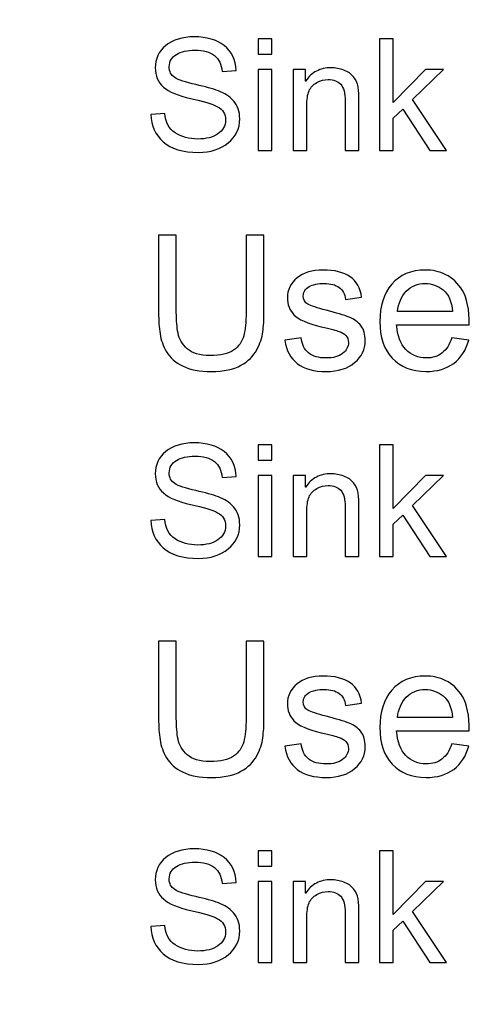
# Model space of a CAD drawing. Units: centimetres. Extents: x 501 to 3543, y -1478 to 1604.
# Drawn here: x 1919 to 1949, y -288 to -223 of the extents above; entities that cross this region are included whole.
import ezdxf

# ---------------------------------------------------------------- set-up
doc = ezdxf.new("R2010")
doc.units = ezdxf.units.CM
doc.header["$MEASUREMENT"] = 0
doc.layers.add('Layer 1', color=7, linetype='Continuous')
doc.dimstyles.get("Standard").update_dxf_attribs({"dimtxt": 10, "dimasz": 0.18, "dimexe": 0.18, "dimexo": 0.0625, "dimgap": 0.09, "dimtad": 0, "dimzin": 0, "dimdsep": 46, "dimtxsty": 'Standard', "dimcen": 0.09, "dimadec": 0, "dimazin": 0, "dimtfac": 1, "dimtofl": 0, "dimtmove": 0, "dimatfit": 3, "dimfxl": 1, "dimtolj": 1, "dimtzin": 0, "dimarcsym": 0})

# ---------------------------------------------------------------- blocks, each defined once
blk = doc.blocks.new('*D10')
at = {"color": 0, "lineweight": 0}
for p, q in [((1535.932, -187.645), (1535.932, -449.613)), ((2297.232, -187.645), (2297.232, -449.613)), ((1536.112, -444.267), (1857.158, -444.267)), ((2297.052, -444.267), (1976.005, -444.267))]:
    blk.add_line(p, q, dxfattribs=at)
at = {"color": 0}
for points in [[(1536.112, -444.237), (1536.112, -444.297), (1535.932, -444.267)], [(2297.052, -444.237), (2297.052, -444.297), (2297.232, -444.267)]]:
    blk.add_solid(points, dxfattribs=at)
at = {"layer": 'Defpoints', "color": 0}
for p in [(1535.932, -185.789), (2297.232, -185.789), (2297.232, -444.267)]:
    blk.add_point(p, dxfattribs=at)
at = {"color": 0, "lineweight": 0, "insert": (1916.582, -444.267), "char_height": 8, "attachment_point": 5}
blk.add_mtext('\\A1;761.30mm(29.9724")', dxfattribs=at)
blk = doc.blocks.new('*D11')
at = {"color": 0, "lineweight": 0}
for p, q in [((1529.582, -187.645), (1529.582, -473.121)), ((2303.582, -187.645), (2303.582, -473.121)), ((1529.762, -467.775), (1856.176, -467.775)), ((2303.402, -467.775), (1975.023, -467.775))]:
    blk.add_line(p, q, dxfattribs=at)
at = {"color": 0}
for points in [[(1529.762, -467.745), (1529.762, -467.805), (1529.582, -467.775)], [(2303.402, -467.745), (2303.402, -467.805), (2303.582, -467.775)]]:
    blk.add_solid(points, dxfattribs=at)
at = {"layer": 'Defpoints', "color": 0}
for p in [(1529.582, -185.789), (2303.582, -185.789), (2303.582, -467.775)]:
    blk.add_point(p, dxfattribs=at)
at = {"color": 0, "lineweight": 0, "insert": (1915.599, -467.775), "char_height": 8, "attachment_point": 5}
blk.add_mtext('\\A1;774.00mm(30.4724")', dxfattribs=at)
blk = doc.blocks.new('*D12')
at = {"color": 0, "lineweight": 0}
for p, q in [((1523.232, -187.645), (1523.232, -497.117)), ((2309.932, -187.645), (2309.932, -497.117)), ((1523.412, -491.771), (1858.755, -491.771)), ((2309.752, -491.771), (1978.935, -491.771))]:
    blk.add_line(p, q, dxfattribs=at)
at = {"color": 0}
for points in [[(1523.412, -491.741), (1523.412, -491.801), (1523.232, -491.771)], [(2309.752, -491.741), (2309.752, -491.801), (2309.932, -491.771)]]:
    blk.add_solid(points, dxfattribs=at)
at = {"layer": 'Defpoints', "color": 0}
for p in [(1523.232, -185.789), (2309.932, -185.789), (2309.932, -491.771)]:
    blk.add_point(p, dxfattribs=at)
at = {"color": 0, "lineweight": 0, "insert": (1918.845, -491.771), "char_height": 8, "attachment_point": 5}
blk.add_mtext('\\A1;786.70mm(30.9724")', dxfattribs=at)

msp = doc.modelspace()

# ---------------------------------------------------------------- linework, layer by layer
at = {"layer": 'Layer 1'}
for points, knots in [([(1932.199, -226.065), (1932.158, -225.594), (1931.989, -225.241), (1931.69, -225.004), (1931.69, -225.004), (1931.39, -224.766), (1930.962, -224.649), (1930.404, -224.649), (1930.404, -224.649), (1929.901, -224.649), (1929.491, -224.742), (1929.175, -224.931), (1929.175, -224.931), (1928.858, -225.119), (1928.702, -225.392), (1928.702, -225.752), (1928.702, -225.752), (1928.702, -226.072), (1928.822, -226.309), (1929.066, -226.466), (1929.066, -226.466), (1929.311, -226.623), (1929.777, -226.777), (1930.465, -226.932), (1930.465, -226.932), (1931.076, -227.067), (1931.575, -227.204), (1931.961, -227.345), (1931.961, -227.345), (1932.349, -227.486), (1932.679, -227.705), (1932.954, -228.002), (1932.954, -228.002), (1933.23, -228.3), (1933.367, -228.699), (1933.367, -229.2), (1933.367, -229.2), (1933.367, -229.834), (1933.114, -230.363), (1932.61, -230.782), (1932.61, -230.782), (1932.104, -231.202), (1931.444, -231.412), (1930.632, -231.412), (1930.632, -231.412), (1929.593, -231.412), (1928.815, -231.179), (1928.301, -230.717), (1928.301, -230.717), (1927.785, -230.252), (1927.511, -229.652), (1927.482, -228.912), (1927.482, -228.912), (1927.482, -228.912), (1928.409, -228.832), (1928.409, -228.832), (1928.409, -228.832), (1928.452, -229.423), (1928.681, -229.853), (1929.094, -230.125), (1929.094, -230.125), (1929.507, -230.395), (1930.006, -230.529), (1930.591, -230.529), (1930.591, -230.529), (1931.139, -230.529), (1931.581, -230.418), (1931.918, -230.192), (1931.918, -230.192), (1932.256, -229.967), (1932.426, -229.662), (1932.426, -229.275), (1932.426, -229.275), (1932.426, -228.872), (1932.249, -228.578), (1931.896, -228.393), (1931.896, -228.393), (1931.543, -228.209), (1930.952, -228.026), (1930.119, -227.846), (1930.119, -227.846), (1929.288, -227.667), (1928.689, -227.414), (1928.323, -227.089), (1928.323, -227.089), (1927.957, -226.762), (1927.774, -226.339), (1927.774, -225.817), (1927.774, -225.817), (1927.774, -225.227), (1928.005, -224.737), (1928.469, -224.352), (1928.469, -224.352), (1928.932, -223.965), (1929.565, -223.772), (1930.364, -223.772), (1930.364, -223.772), (1931.184, -223.772), (1931.843, -223.965), (1932.342, -224.348), (1932.342, -224.348), (1932.841, -224.734), (1933.106, -225.281), (1933.137, -225.989), (1933.137, -225.989), (1933.137, -225.989), (1932.199, -226.065), (1932.199, -226.065)], [0, 0, 0, 0, 0.035714, 0.035714, 0.035714, 0.035714, 0.071429, 0.071429, 0.071429, 0.071429, 0.107143, 0.107143, 0.107143, 0.107143, 0.142857, 0.142857, 0.142857, 0.142857, 0.178571, 0.178571, 0.178571, 0.178571, 0.214286, 0.214286, 0.214286, 0.214286, 0.25, 0.25, 0.25, 0.25, 0.285714, 0.285714, 0.285714, 0.285714, 0.321429, 0.321429, 0.321429, 0.321429, 0.357143, 0.357143, 0.357143, 0.357143, 0.392857, 0.392857, 0.392857, 0.392857, 0.428571, 0.428571, 0.428571, 0.428571, 0.464286, 0.464286, 0.464286, 0.464286, 0.5, 0.5, 0.5, 0.5, 0.535714, 0.535714, 0.535714, 0.535714, 0.571429, 0.571429, 0.571429, 0.571429, 0.607143, 0.607143, 0.607143, 0.607143, 0.642857, 0.642857, 0.642857, 0.642857, 0.678571, 0.678571, 0.678571, 0.678571, 0.714286, 0.714286, 0.714286, 0.714286, 0.75, 0.75, 0.75, 0.75, 0.785714, 0.785714, 0.785714, 0.785714, 0.821429, 0.821429, 0.821429, 0.821429, 0.857143, 0.857143, 0.857143, 0.857143, 0.892857, 0.892857, 0.892857, 0.892857, 0.928571, 0.928571, 0.928571, 0.928571, 1, 1, 1, 1]), ([(1935.5, -224.926), (1935.5, -224.926), (1934.592, -224.926), (1934.592, -224.926), (1934.592, -224.926), (1934.592, -224.926), (1934.592, -223.898), (1934.592, -223.898), (1934.592, -223.898), (1934.592, -223.898), (1935.5, -223.898), (1935.5, -223.898), (1935.5, -223.898), (1935.5, -223.898), (1935.5, -224.926), (1935.5, -224.926)], [0, 0, 0, 0, 0.2, 0.2, 0.2, 0.2, 0.4, 0.4, 0.4, 0.4, 0.6, 0.6, 0.6, 0.6, 1, 1, 1, 1]), ([(1947.057, -231.286), (1947.057, -231.286), (1945.943, -231.286), (1945.943, -231.286), (1945.943, -231.286), (1945.943, -231.286), (1944.164, -228.549), (1944.164, -228.549), (1944.164, -228.549), (1944.164, -228.549), (1943.524, -229.16), (1943.524, -229.16), (1943.524, -229.16), (1943.524, -229.16), (1943.524, -231.286), (1943.524, -231.286), (1943.524, -231.286), (1943.524, -231.286), (1942.617, -231.286), (1942.617, -231.286), (1942.617, -231.286), (1942.617, -231.286), (1942.617, -223.898), (1942.617, -223.898), (1942.617, -223.898), (1942.617, -223.898), (1943.524, -223.898), (1943.524, -223.898), (1943.524, -223.898), (1943.524, -223.898), (1943.524, -228.105), (1943.524, -228.105), (1943.524, -228.105), (1943.524, -228.105), (1945.671, -225.94), (1945.671, -225.94), (1945.671, -225.94), (1945.671, -225.94), (1946.849, -225.94), (1946.849, -225.94), (1946.849, -225.94), (1946.849, -225.94), (1944.804, -227.92), (1944.804, -227.92), (1944.804, -227.92), (1944.804, -227.92), (1947.057, -231.286), (1947.057, -231.286)], [0, 0, 0, 0, 0.076923, 0.076923, 0.076923, 0.076923, 0.153846, 0.153846, 0.153846, 0.153846, 0.230769, 0.230769, 0.230769, 0.230769, 0.307692, 0.307692, 0.307692, 0.307692, 0.384615, 0.384615, 0.384615, 0.384615, 0.461538, 0.461538, 0.461538, 0.461538, 0.538462, 0.538462, 0.538462, 0.538462, 0.615385, 0.615385, 0.615385, 0.615385, 0.692308, 0.692308, 0.692308, 0.692308, 0.769231, 0.769231, 0.769231, 0.769231, 0.846154, 0.846154, 0.846154, 0.846154, 1, 1, 1, 1]), ([(1935.5, -231.286), (1935.5, -231.286), (1934.592, -231.286), (1934.592, -231.286), (1934.592, -231.286), (1934.592, -231.286), (1934.592, -225.94), (1934.592, -225.94), (1934.592, -225.94), (1934.592, -225.94), (1935.5, -225.94), (1935.5, -225.94), (1935.5, -225.94), (1935.5, -225.94), (1935.5, -231.286), (1935.5, -231.286)], [0, 0, 0, 0, 0.2, 0.2, 0.2, 0.2, 0.4, 0.4, 0.4, 0.4, 0.6, 0.6, 0.6, 0.6, 1, 1, 1, 1]), ([(1941.255, -231.286), (1941.255, -231.286), (1940.343, -231.286), (1940.343, -231.286), (1940.343, -231.286), (1940.343, -231.286), (1940.343, -228.035), (1940.343, -228.035), (1940.343, -228.035), (1940.343, -227.488), (1940.245, -227.111), (1940.049, -226.906), (1940.049, -226.906), (1939.853, -226.701), (1939.579, -226.598), (1939.23, -226.598), (1939.23, -226.598), (1938.96, -226.598), (1938.707, -226.664), (1938.466, -226.796), (1938.466, -226.796), (1938.225, -226.927), (1938.055, -227.111), (1937.953, -227.35), (1937.953, -227.35), (1937.854, -227.589), (1937.804, -227.926), (1937.804, -228.364), (1937.804, -228.364), (1937.804, -228.364), (1937.804, -231.286), (1937.804, -231.286), (1937.804, -231.286), (1937.804, -231.286), (1936.895, -231.286), (1936.895, -231.286), (1936.895, -231.286), (1936.895, -231.286), (1936.895, -225.94), (1936.895, -225.94), (1936.895, -225.94), (1936.895, -225.94), (1937.713, -225.94), (1937.713, -225.94), (1937.713, -225.94), (1937.713, -225.94), (1937.713, -226.695), (1937.713, -226.695), (1937.713, -226.695), (1937.713, -226.695), (1937.733, -226.695), (1937.733, -226.695), (1937.733, -226.695), (1937.924, -226.402), (1938.16, -226.184), (1938.44, -226.038), (1938.44, -226.038), (1938.721, -225.891), (1939.046, -225.817), (1939.416, -225.817), (1939.416, -225.817), (1939.698, -225.817), (1939.977, -225.869), (1940.252, -225.969), (1940.252, -225.969), (1940.529, -226.07), (1940.744, -226.222), (1940.9, -226.423), (1940.9, -226.423), (1941.057, -226.624), (1941.155, -226.839), (1941.194, -227.068), (1941.194, -227.068), (1941.236, -227.297), (1941.255, -227.605), (1941.255, -227.995), (1941.255, -227.995), (1941.255, -227.995), (1941.255, -231.286), (1941.255, -231.286)], [0, 0, 0, 0, 0.047619, 0.047619, 0.047619, 0.047619, 0.095238, 0.095238, 0.095238, 0.095238, 0.142857, 0.142857, 0.142857, 0.142857, 0.190476, 0.190476, 0.190476, 0.190476, 0.238095, 0.238095, 0.238095, 0.238095, 0.285714, 0.285714, 0.285714, 0.285714, 0.333333, 0.333333, 0.333333, 0.333333, 0.380952, 0.380952, 0.380952, 0.380952, 0.428571, 0.428571, 0.428571, 0.428571, 0.47619, 0.47619, 0.47619, 0.47619, 0.52381, 0.52381, 0.52381, 0.52381, 0.571429, 0.571429, 0.571429, 0.571429, 0.619048, 0.619048, 0.619048, 0.619048, 0.666667, 0.666667, 0.666667, 0.666667, 0.714286, 0.714286, 0.714286, 0.714286, 0.761905, 0.761905, 0.761905, 0.761905, 0.809524, 0.809524, 0.809524, 0.809524, 0.857143, 0.857143, 0.857143, 0.857143, 0.904762, 0.904762, 0.904762, 0.904762, 1, 1, 1, 1]), ([(1934.972, -242.019), (1934.972, -242.475), (1934.945, -242.896), (1934.895, -243.285), (1934.895, -243.285), (1934.846, -243.671), (1934.711, -244.069), (1934.497, -244.478), (1934.497, -244.478), (1934.28, -244.889), (1933.929, -245.229), (1933.444, -245.499), (1933.444, -245.499), (1932.957, -245.772), (1932.311, -245.908), (1931.499, -245.908), (1931.499, -245.908), (1930.709, -245.908), (1930.071, -245.789), (1929.588, -245.545), (1929.588, -245.545), (1929.105, -245.303), (1928.75, -244.992), (1928.522, -244.608), (1928.522, -244.608), (1928.297, -244.226), (1928.153, -243.825), (1928.091, -243.411), (1928.091, -243.411), (1928.029, -242.996), (1927.998, -242.531), (1927.998, -242.019), (1927.998, -242.019), (1927.998, -242.019), (1927.998, -236.891), (1927.998, -236.891), (1927.998, -236.891), (1927.998, -236.891), (1929.17, -236.891), (1929.17, -236.891), (1929.17, -236.891), (1929.17, -236.891), (1929.17, -242.003), (1929.17, -242.003), (1929.17, -242.003), (1929.17, -242.533), (1929.21, -242.993), (1929.286, -243.377), (1929.286, -243.377), (1929.362, -243.764), (1929.563, -244.104), (1929.891, -244.403), (1929.891, -244.403), (1930.217, -244.701), (1930.721, -244.849), (1931.402, -244.849), (1931.402, -244.849), (1932.092, -244.849), (1932.61, -244.732), (1932.957, -244.494), (1932.957, -244.494), (1933.303, -244.255), (1933.529, -243.939), (1933.634, -243.54), (1933.634, -243.54), (1933.739, -243.144), (1933.791, -242.63), (1933.791, -242.003), (1933.791, -242.003), (1933.791, -242.003), (1933.791, -236.891), (1933.791, -236.891), (1933.791, -236.891), (1933.791, -236.891), (1934.972, -236.891), (1934.972, -236.891), (1934.972, -236.891), (1934.972, -236.891), (1934.972, -242.019), (1934.972, -242.019)], [0, 0, 0, 0, 0.047619, 0.047619, 0.047619, 0.047619, 0.095238, 0.095238, 0.095238, 0.095238, 0.142857, 0.142857, 0.142857, 0.142857, 0.190476, 0.190476, 0.190476, 0.190476, 0.238095, 0.238095, 0.238095, 0.238095, 0.285714, 0.285714, 0.285714, 0.285714, 0.333333, 0.333333, 0.333333, 0.333333, 0.380952, 0.380952, 0.380952, 0.380952, 0.428571, 0.428571, 0.428571, 0.428571, 0.47619, 0.47619, 0.47619, 0.47619, 0.52381, 0.52381, 0.52381, 0.52381, 0.571429, 0.571429, 0.571429, 0.571429, 0.619048, 0.619048, 0.619048, 0.619048, 0.666667, 0.666667, 0.666667, 0.666667, 0.714286, 0.714286, 0.714286, 0.714286, 0.761905, 0.761905, 0.761905, 0.761905, 0.809524, 0.809524, 0.809524, 0.809524, 0.857143, 0.857143, 0.857143, 0.857143, 0.904762, 0.904762, 0.904762, 0.904762, 1, 1, 1, 1]), ([(1940.372, -241.137), (1940.322, -240.787), (1940.18, -240.523), (1939.945, -240.347), (1939.945, -240.347), (1939.71, -240.171), (1939.381, -240.085), (1938.962, -240.085), (1938.962, -240.085), (1938.547, -240.085), (1938.211, -240.155), (1937.955, -240.295), (1937.955, -240.295), (1937.699, -240.438), (1937.571, -240.642), (1937.571, -240.913), (1937.571, -240.913), (1937.571, -241.167), (1937.674, -241.348), (1937.876, -241.457), (1937.876, -241.457), (1938.081, -241.567), (1938.483, -241.699), (1939.084, -241.856), (1939.084, -241.856), (1939.761, -242.029), (1940.267, -242.184), (1940.605, -242.316), (1940.605, -242.316), (1940.942, -242.449), (1941.204, -242.636), (1941.39, -242.876), (1941.39, -242.876), (1941.578, -243.115), (1941.673, -243.45), (1941.673, -243.877), (1941.673, -243.877), (1941.673, -244.449), (1941.437, -244.932), (1940.971, -245.322), (1940.971, -245.322), (1940.502, -245.712), (1939.879, -245.908), (1939.096, -245.908), (1939.096, -245.908), (1938.281, -245.908), (1937.645, -245.737), (1937.187, -245.392), (1937.187, -245.392), (1936.731, -245.048), (1936.448, -244.529), (1936.344, -243.84), (1936.344, -243.84), (1936.344, -243.84), (1937.426, -243.677), (1937.426, -243.677), (1937.426, -243.677), (1937.482, -244.125), (1937.649, -244.459), (1937.926, -244.682), (1937.926, -244.682), (1938.2, -244.903), (1938.587, -245.015), (1939.084, -245.015), (1939.084, -245.015), (1939.559, -245.015), (1939.924, -244.913), (1940.178, -244.715), (1940.178, -244.715), (1940.432, -244.515), (1940.56, -244.271), (1940.56, -243.986), (1940.56, -243.986), (1940.56, -243.792), (1940.5, -243.638), (1940.385, -243.52), (1940.385, -243.52), (1940.267, -243.402), (1940.12, -243.315), (1939.945, -243.258), (1939.945, -243.258), (1939.769, -243.198), (1939.375, -243.094), (1938.762, -242.946), (1938.762, -242.946), (1937.851, -242.727), (1937.251, -242.463), (1936.957, -242.153), (1936.957, -242.153), (1936.664, -241.844), (1936.52, -241.472), (1936.52, -241.041), (1936.52, -241.041), (1936.52, -240.504), (1936.733, -240.062), (1937.16, -239.715), (1937.16, -239.715), (1937.587, -239.368), (1938.161, -239.195), (1938.884, -239.195), (1938.884, -239.195), (1939.65, -239.195), (1940.246, -239.346), (1940.672, -239.647), (1940.672, -239.647), (1941.097, -239.946), (1941.351, -240.394), (1941.435, -240.991), (1941.435, -240.991), (1941.435, -240.991), (1940.372, -241.137), (1940.372, -241.137)], [0, 0, 0, 0, 0.034483, 0.034483, 0.034483, 0.034483, 0.068966, 0.068966, 0.068966, 0.068966, 0.103448, 0.103448, 0.103448, 0.103448, 0.137931, 0.137931, 0.137931, 0.137931, 0.172414, 0.172414, 0.172414, 0.172414, 0.206897, 0.206897, 0.206897, 0.206897, 0.241379, 0.241379, 0.241379, 0.241379, 0.275862, 0.275862, 0.275862, 0.275862, 0.310345, 0.310345, 0.310345, 0.310345, 0.344828, 0.344828, 0.344828, 0.344828, 0.37931, 0.37931, 0.37931, 0.37931, 0.413793, 0.413793, 0.413793, 0.413793, 0.448276, 0.448276, 0.448276, 0.448276, 0.482759, 0.482759, 0.482759, 0.482759, 0.517241, 0.517241, 0.517241, 0.517241, 0.551724, 0.551724, 0.551724, 0.551724, 0.586207, 0.586207, 0.586207, 0.586207, 0.62069, 0.62069, 0.62069, 0.62069, 0.655172, 0.655172, 0.655172, 0.655172, 0.689655, 0.689655, 0.689655, 0.689655, 0.724138, 0.724138, 0.724138, 0.724138, 0.758621, 0.758621, 0.758621, 0.758621, 0.793103, 0.793103, 0.793103, 0.793103, 0.827586, 0.827586, 0.827586, 0.827586, 0.862069, 0.862069, 0.862069, 0.862069, 0.896552, 0.896552, 0.896552, 0.896552, 0.931034, 0.931034, 0.931034, 0.931034, 1, 1, 1, 1]), ([(1948.561, -242.824), (1948.561, -242.824), (1943.751, -242.824), (1943.751, -242.824), (1943.751, -242.824), (1943.797, -243.534), (1943.999, -244.077), (1944.36, -244.451), (1944.36, -244.451), (1944.722, -244.827), (1945.172, -245.015), (1945.712, -245.015), (1945.712, -245.015), (1946.127, -245.015), (1946.476, -244.903), (1946.759, -244.684), (1946.759, -244.684), (1947.04, -244.465), (1947.257, -244.133), (1947.405, -243.689), (1947.405, -243.689), (1947.405, -243.689), (1948.524, -243.827), (1948.524, -243.827), (1948.524, -243.827), (1948.343, -244.498), (1948.01, -245.013), (1947.527, -245.37), (1947.527, -245.37), (1947.042, -245.729), (1946.437, -245.908), (1945.712, -245.908), (1945.712, -245.908), (1944.748, -245.908), (1943.995, -245.613), (1943.452, -245.023), (1943.452, -245.023), (1942.911, -244.432), (1942.639, -243.625), (1942.639, -242.601), (1942.639, -242.601), (1942.639, -241.588), (1942.903, -240.768), (1943.429, -240.138), (1943.429, -240.138), (1943.956, -239.511), (1944.695, -239.195), (1945.651, -239.195), (1945.651, -239.195), (1946.119, -239.195), (1946.569, -239.298), (1947.003, -239.505), (1947.003, -239.505), (1947.436, -239.709), (1947.804, -240.06), (1948.107, -240.553), (1948.107, -240.553), (1948.409, -241.047), (1948.561, -241.804), (1948.561, -242.824)], [0, 0, 0, 0, 0.0625, 0.0625, 0.0625, 0.0625, 0.125, 0.125, 0.125, 0.125, 0.1875, 0.1875, 0.1875, 0.1875, 0.25, 0.25, 0.25, 0.25, 0.3125, 0.3125, 0.3125, 0.3125, 0.375, 0.375, 0.375, 0.375, 0.4375, 0.4375, 0.4375, 0.4375, 0.5, 0.5, 0.5, 0.5, 0.5625, 0.5625, 0.5625, 0.5625, 0.625, 0.625, 0.625, 0.625, 0.6875, 0.6875, 0.6875, 0.6875, 0.75, 0.75, 0.75, 0.75, 0.8125, 0.8125, 0.8125, 0.8125, 0.875, 0.875, 0.875, 0.875, 1, 1, 1, 1]), ([(1947.442, -241.93), (1947.397, -241.276), (1947.195, -240.805), (1946.833, -240.516), (1946.833, -240.516), (1946.472, -240.229), (1946.078, -240.085), (1945.651, -240.085), (1945.651, -240.085), (1945.139, -240.085), (1944.717, -240.256), (1944.387, -240.599), (1944.387, -240.599), (1944.057, -240.941), (1943.865, -241.385), (1943.813, -241.93), (1943.813, -241.93), (1943.813, -241.93), (1947.442, -241.93), (1947.442, -241.93)], [0, 0, 0, 0, 0.166667, 0.166667, 0.166667, 0.166667, 0.333333, 0.333333, 0.333333, 0.333333, 0.5, 0.5, 0.5, 0.5, 0.666667, 0.666667, 0.666667, 0.666667, 1, 1, 1, 1]), ([(1932.199, -252.923), (1932.158, -252.451), (1931.989, -252.098), (1931.69, -251.861), (1931.69, -251.861), (1931.39, -251.624), (1930.962, -251.507), (1930.404, -251.507), (1930.404, -251.507), (1929.901, -251.507), (1929.491, -251.6), (1929.175, -251.789), (1929.175, -251.789), (1928.858, -251.976), (1928.702, -252.25), (1928.702, -252.609), (1928.702, -252.609), (1928.702, -252.929), (1928.822, -253.167), (1929.066, -253.323), (1929.066, -253.323), (1929.311, -253.48), (1929.777, -253.635), (1930.465, -253.79), (1930.465, -253.79), (1931.076, -253.924), (1931.575, -254.062), (1931.961, -254.203), (1931.961, -254.203), (1932.349, -254.344), (1932.679, -254.562), (1932.954, -254.86), (1932.954, -254.86), (1933.23, -255.157), (1933.367, -255.556), (1933.367, -256.057), (1933.367, -256.057), (1933.367, -256.692), (1933.114, -257.22), (1932.61, -257.64), (1932.61, -257.64), (1932.104, -258.059), (1931.444, -258.269), (1930.632, -258.269), (1930.632, -258.269), (1929.593, -258.269), (1928.815, -258.037), (1928.301, -257.574), (1928.301, -257.574), (1927.785, -257.11), (1927.511, -256.51), (1927.482, -255.769), (1927.482, -255.769), (1927.482, -255.769), (1928.409, -255.689), (1928.409, -255.689), (1928.409, -255.689), (1928.452, -256.28), (1928.681, -256.711), (1929.094, -256.983), (1929.094, -256.983), (1929.507, -257.252), (1930.006, -257.387), (1930.591, -257.387), (1930.591, -257.387), (1931.139, -257.387), (1931.581, -257.275), (1931.918, -257.049), (1931.918, -257.049), (1932.256, -256.824), (1932.426, -256.52), (1932.426, -256.132), (1932.426, -256.132), (1932.426, -255.73), (1932.249, -255.436), (1931.896, -255.25), (1931.896, -255.25), (1931.543, -255.066), (1930.952, -254.884), (1930.119, -254.703), (1930.119, -254.703), (1929.288, -254.524), (1928.689, -254.271), (1928.323, -253.946), (1928.323, -253.946), (1927.957, -253.619), (1927.774, -253.196), (1927.774, -252.675), (1927.774, -252.675), (1927.774, -252.085), (1928.005, -251.594), (1928.469, -251.209), (1928.469, -251.209), (1928.932, -250.822), (1929.565, -250.629), (1930.364, -250.629), (1930.364, -250.629), (1931.184, -250.629), (1931.843, -250.822), (1932.342, -251.206), (1932.342, -251.206), (1932.841, -251.591), (1933.106, -252.138), (1933.137, -252.847), (1933.137, -252.847), (1933.137, -252.847), (1932.199, -252.923), (1932.199, -252.923)], [0, 0, 0, 0, 0.035714, 0.035714, 0.035714, 0.035714, 0.071429, 0.071429, 0.071429, 0.071429, 0.107143, 0.107143, 0.107143, 0.107143, 0.142857, 0.142857, 0.142857, 0.142857, 0.178571, 0.178571, 0.178571, 0.178571, 0.214286, 0.214286, 0.214286, 0.214286, 0.25, 0.25, 0.25, 0.25, 0.285714, 0.285714, 0.285714, 0.285714, 0.321429, 0.321429, 0.321429, 0.321429, 0.357143, 0.357143, 0.357143, 0.357143, 0.392857, 0.392857, 0.392857, 0.392857, 0.428571, 0.428571, 0.428571, 0.428571, 0.464286, 0.464286, 0.464286, 0.464286, 0.5, 0.5, 0.5, 0.5, 0.535714, 0.535714, 0.535714, 0.535714, 0.571429, 0.571429, 0.571429, 0.571429, 0.607143, 0.607143, 0.607143, 0.607143, 0.642857, 0.642857, 0.642857, 0.642857, 0.678571, 0.678571, 0.678571, 0.678571, 0.714286, 0.714286, 0.714286, 0.714286, 0.75, 0.75, 0.75, 0.75, 0.785714, 0.785714, 0.785714, 0.785714, 0.821429, 0.821429, 0.821429, 0.821429, 0.857143, 0.857143, 0.857143, 0.857143, 0.892857, 0.892857, 0.892857, 0.892857, 0.928571, 0.928571, 0.928571, 0.928571, 1, 1, 1, 1]), ([(1935.5, -251.784), (1935.5, -251.784), (1934.592, -251.784), (1934.592, -251.784), (1934.592, -251.784), (1934.592, -251.784), (1934.592, -250.755), (1934.592, -250.755), (1934.592, -250.755), (1934.592, -250.755), (1935.5, -250.755), (1935.5, -250.755), (1935.5, -250.755), (1935.5, -250.755), (1935.5, -251.784), (1935.5, -251.784)], [0, 0, 0, 0, 0.2, 0.2, 0.2, 0.2, 0.4, 0.4, 0.4, 0.4, 0.6, 0.6, 0.6, 0.6, 1, 1, 1, 1]), ([(1947.057, -258.144), (1947.057, -258.144), (1945.943, -258.144), (1945.943, -258.144), (1945.943, -258.144), (1945.943, -258.144), (1944.164, -255.406), (1944.164, -255.406), (1944.164, -255.406), (1944.164, -255.406), (1943.524, -256.017), (1943.524, -256.017), (1943.524, -256.017), (1943.524, -256.017), (1943.524, -258.144), (1943.524, -258.144), (1943.524, -258.144), (1943.524, -258.144), (1942.617, -258.144), (1942.617, -258.144), (1942.617, -258.144), (1942.617, -258.144), (1942.617, -250.755), (1942.617, -250.755), (1942.617, -250.755), (1942.617, -250.755), (1943.524, -250.755), (1943.524, -250.755), (1943.524, -250.755), (1943.524, -250.755), (1943.524, -254.963), (1943.524, -254.963), (1943.524, -254.963), (1943.524, -254.963), (1945.671, -252.797), (1945.671, -252.797), (1945.671, -252.797), (1945.671, -252.797), (1946.849, -252.797), (1946.849, -252.797), (1946.849, -252.797), (1946.849, -252.797), (1944.804, -254.777), (1944.804, -254.777), (1944.804, -254.777), (1944.804, -254.777), (1947.057, -258.144), (1947.057, -258.144)], [0, 0, 0, 0, 0.076923, 0.076923, 0.076923, 0.076923, 0.153846, 0.153846, 0.153846, 0.153846, 0.230769, 0.230769, 0.230769, 0.230769, 0.307692, 0.307692, 0.307692, 0.307692, 0.384615, 0.384615, 0.384615, 0.384615, 0.461538, 0.461538, 0.461538, 0.461538, 0.538462, 0.538462, 0.538462, 0.538462, 0.615385, 0.615385, 0.615385, 0.615385, 0.692308, 0.692308, 0.692308, 0.692308, 0.769231, 0.769231, 0.769231, 0.769231, 0.846154, 0.846154, 0.846154, 0.846154, 1, 1, 1, 1]), ([(1941.255, -258.144), (1941.255, -258.144), (1940.343, -258.144), (1940.343, -258.144), (1940.343, -258.144), (1940.343, -258.144), (1940.343, -254.892), (1940.343, -254.892), (1940.343, -254.892), (1940.343, -254.345), (1940.245, -253.968), (1940.049, -253.764), (1940.049, -253.764), (1939.853, -253.559), (1939.579, -253.456), (1939.23, -253.456), (1939.23, -253.456), (1938.96, -253.456), (1938.707, -253.521), (1938.466, -253.654), (1938.466, -253.654), (1938.225, -253.785), (1938.055, -253.968), (1937.953, -254.208), (1937.953, -254.208), (1937.854, -254.447), (1937.804, -254.784), (1937.804, -255.221), (1937.804, -255.221), (1937.804, -255.221), (1937.804, -258.144), (1937.804, -258.144), (1937.804, -258.144), (1937.804, -258.144), (1936.895, -258.144), (1936.895, -258.144), (1936.895, -258.144), (1936.895, -258.144), (1936.895, -252.797), (1936.895, -252.797), (1936.895, -252.797), (1936.895, -252.797), (1937.713, -252.797), (1937.713, -252.797), (1937.713, -252.797), (1937.713, -252.797), (1937.713, -253.552), (1937.713, -253.552), (1937.713, -253.552), (1937.713, -253.552), (1937.733, -253.552), (1937.733, -253.552), (1937.733, -253.552), (1937.924, -253.26), (1938.16, -253.041), (1938.44, -252.895), (1938.44, -252.895), (1938.721, -252.749), (1939.046, -252.675), (1939.416, -252.675), (1939.416, -252.675), (1939.698, -252.675), (1939.977, -252.727), (1940.252, -252.826), (1940.252, -252.826), (1940.529, -252.928), (1940.744, -253.079), (1940.9, -253.28), (1940.9, -253.28), (1941.057, -253.482), (1941.155, -253.696), (1941.194, -253.926), (1941.194, -253.926), (1941.236, -254.154), (1941.255, -254.462), (1941.255, -254.852), (1941.255, -254.852), (1941.255, -254.852), (1941.255, -258.144), (1941.255, -258.144)], [0, 0, 0, 0, 0.047619, 0.047619, 0.047619, 0.047619, 0.095238, 0.095238, 0.095238, 0.095238, 0.142857, 0.142857, 0.142857, 0.142857, 0.190476, 0.190476, 0.190476, 0.190476, 0.238095, 0.238095, 0.238095, 0.238095, 0.285714, 0.285714, 0.285714, 0.285714, 0.333333, 0.333333, 0.333333, 0.333333, 0.380952, 0.380952, 0.380952, 0.380952, 0.428571, 0.428571, 0.428571, 0.428571, 0.47619, 0.47619, 0.47619, 0.47619, 0.52381, 0.52381, 0.52381, 0.52381, 0.571429, 0.571429, 0.571429, 0.571429, 0.619048, 0.619048, 0.619048, 0.619048, 0.666667, 0.666667, 0.666667, 0.666667, 0.714286, 0.714286, 0.714286, 0.714286, 0.761905, 0.761905, 0.761905, 0.761905, 0.809524, 0.809524, 0.809524, 0.809524, 0.857143, 0.857143, 0.857143, 0.857143, 0.904762, 0.904762, 0.904762, 0.904762, 1, 1, 1, 1]), ([(1935.5, -258.144), (1935.5, -258.144), (1934.592, -258.144), (1934.592, -258.144), (1934.592, -258.144), (1934.592, -258.144), (1934.592, -252.797), (1934.592, -252.797), (1934.592, -252.797), (1934.592, -252.797), (1935.5, -252.797), (1935.5, -252.797), (1935.5, -252.797), (1935.5, -252.797), (1935.5, -258.144), (1935.5, -258.144)], [0, 0, 0, 0, 0.2, 0.2, 0.2, 0.2, 0.4, 0.4, 0.4, 0.4, 0.6, 0.6, 0.6, 0.6, 1, 1, 1, 1]), ([(1934.972, -268.876), (1934.972, -269.332), (1934.945, -269.753), (1934.895, -270.142), (1934.895, -270.142), (1934.846, -270.527), (1934.711, -270.926), (1934.497, -271.335), (1934.497, -271.335), (1934.28, -271.746), (1933.929, -272.086), (1933.444, -272.356), (1933.444, -272.356), (1932.957, -272.629), (1932.311, -272.765), (1931.499, -272.765), (1931.499, -272.765), (1930.709, -272.765), (1930.071, -272.645), (1929.588, -272.402), (1929.588, -272.402), (1929.105, -272.16), (1928.75, -271.849), (1928.522, -271.465), (1928.522, -271.465), (1928.297, -271.083), (1928.153, -270.682), (1928.091, -270.268), (1928.091, -270.268), (1928.029, -269.852), (1927.998, -269.388), (1927.998, -268.876), (1927.998, -268.876), (1927.998, -268.876), (1927.998, -263.748), (1927.998, -263.748), (1927.998, -263.748), (1927.998, -263.748), (1929.17, -263.748), (1929.17, -263.748), (1929.17, -263.748), (1929.17, -263.748), (1929.17, -268.86), (1929.17, -268.86), (1929.17, -268.86), (1929.17, -269.39), (1929.21, -269.85), (1929.286, -270.234), (1929.286, -270.234), (1929.362, -270.62), (1929.563, -270.961), (1929.891, -271.26), (1929.891, -271.26), (1930.217, -271.557), (1930.721, -271.706), (1931.402, -271.706), (1931.402, -271.706), (1932.092, -271.706), (1932.61, -271.589), (1932.957, -271.351), (1932.957, -271.351), (1933.303, -271.111), (1933.529, -270.796), (1933.634, -270.397), (1933.634, -270.397), (1933.739, -270.001), (1933.791, -269.487), (1933.791, -268.86), (1933.791, -268.86), (1933.791, -268.86), (1933.791, -263.748), (1933.791, -263.748), (1933.791, -263.748), (1933.791, -263.748), (1934.972, -263.748), (1934.972, -263.748), (1934.972, -263.748), (1934.972, -263.748), (1934.972, -268.876), (1934.972, -268.876)], [0, 0, 0, 0, 0.047619, 0.047619, 0.047619, 0.047619, 0.095238, 0.095238, 0.095238, 0.095238, 0.142857, 0.142857, 0.142857, 0.142857, 0.190476, 0.190476, 0.190476, 0.190476, 0.238095, 0.238095, 0.238095, 0.238095, 0.285714, 0.285714, 0.285714, 0.285714, 0.333333, 0.333333, 0.333333, 0.333333, 0.380952, 0.380952, 0.380952, 0.380952, 0.428571, 0.428571, 0.428571, 0.428571, 0.47619, 0.47619, 0.47619, 0.47619, 0.52381, 0.52381, 0.52381, 0.52381, 0.571429, 0.571429, 0.571429, 0.571429, 0.619048, 0.619048, 0.619048, 0.619048, 0.666667, 0.666667, 0.666667, 0.666667, 0.714286, 0.714286, 0.714286, 0.714286, 0.761905, 0.761905, 0.761905, 0.761905, 0.809524, 0.809524, 0.809524, 0.809524, 0.857143, 0.857143, 0.857143, 0.857143, 0.904762, 0.904762, 0.904762, 0.904762, 1, 1, 1, 1]), ([(1940.372, -267.994), (1940.322, -267.643), (1940.18, -267.379), (1939.945, -267.204), (1939.945, -267.204), (1939.71, -267.028), (1939.381, -266.942), (1938.962, -266.942), (1938.962, -266.942), (1938.547, -266.942), (1938.211, -267.012), (1937.955, -267.152), (1937.955, -267.152), (1937.699, -267.295), (1937.571, -267.499), (1937.571, -267.769), (1937.571, -267.769), (1937.571, -268.024), (1937.674, -268.205), (1937.876, -268.314), (1937.876, -268.314), (1938.081, -268.424), (1938.483, -268.556), (1939.084, -268.713), (1939.084, -268.713), (1939.761, -268.886), (1940.267, -269.041), (1940.605, -269.173), (1940.605, -269.173), (1940.942, -269.306), (1941.204, -269.493), (1941.39, -269.733), (1941.39, -269.733), (1941.578, -269.972), (1941.673, -270.307), (1941.673, -270.734), (1941.673, -270.734), (1941.673, -271.306), (1941.437, -271.789), (1940.971, -272.179), (1940.971, -272.179), (1940.502, -272.569), (1939.879, -272.765), (1939.096, -272.765), (1939.096, -272.765), (1938.281, -272.765), (1937.645, -272.594), (1937.187, -272.249), (1937.187, -272.249), (1936.731, -271.905), (1936.448, -271.386), (1936.344, -270.697), (1936.344, -270.697), (1936.344, -270.697), (1937.426, -270.534), (1937.426, -270.534), (1937.426, -270.534), (1937.482, -270.982), (1937.649, -271.316), (1937.926, -271.539), (1937.926, -271.539), (1938.2, -271.76), (1938.587, -271.872), (1939.084, -271.872), (1939.084, -271.872), (1939.559, -271.872), (1939.924, -271.77), (1940.178, -271.572), (1940.178, -271.572), (1940.432, -271.372), (1940.56, -271.128), (1940.56, -270.843), (1940.56, -270.843), (1940.56, -270.649), (1940.5, -270.494), (1940.385, -270.377), (1940.385, -270.377), (1940.267, -270.259), (1940.12, -270.172), (1939.945, -270.114), (1939.945, -270.114), (1939.769, -270.055), (1939.375, -269.951), (1938.762, -269.803), (1938.762, -269.803), (1937.851, -269.584), (1937.251, -269.32), (1936.957, -269.01), (1936.957, -269.01), (1936.664, -268.701), (1936.52, -268.329), (1936.52, -267.898), (1936.52, -267.898), (1936.52, -267.361), (1936.733, -266.919), (1937.16, -266.572), (1937.16, -266.572), (1937.587, -266.225), (1938.161, -266.052), (1938.884, -266.052), (1938.884, -266.052), (1939.65, -266.052), (1940.246, -266.203), (1940.672, -266.504), (1940.672, -266.504), (1941.097, -266.803), (1941.351, -267.251), (1941.435, -267.848), (1941.435, -267.848), (1941.435, -267.848), (1940.372, -267.994), (1940.372, -267.994)], [0, 0, 0, 0, 0.034483, 0.034483, 0.034483, 0.034483, 0.068966, 0.068966, 0.068966, 0.068966, 0.103448, 0.103448, 0.103448, 0.103448, 0.137931, 0.137931, 0.137931, 0.137931, 0.172414, 0.172414, 0.172414, 0.172414, 0.206897, 0.206897, 0.206897, 0.206897, 0.241379, 0.241379, 0.241379, 0.241379, 0.275862, 0.275862, 0.275862, 0.275862, 0.310345, 0.310345, 0.310345, 0.310345, 0.344828, 0.344828, 0.344828, 0.344828, 0.37931, 0.37931, 0.37931, 0.37931, 0.413793, 0.413793, 0.413793, 0.413793, 0.448276, 0.448276, 0.448276, 0.448276, 0.482759, 0.482759, 0.482759, 0.482759, 0.517241, 0.517241, 0.517241, 0.517241, 0.551724, 0.551724, 0.551724, 0.551724, 0.586207, 0.586207, 0.586207, 0.586207, 0.62069, 0.62069, 0.62069, 0.62069, 0.655172, 0.655172, 0.655172, 0.655172, 0.689655, 0.689655, 0.689655, 0.689655, 0.724138, 0.724138, 0.724138, 0.724138, 0.758621, 0.758621, 0.758621, 0.758621, 0.793103, 0.793103, 0.793103, 0.793103, 0.827586, 0.827586, 0.827586, 0.827586, 0.862069, 0.862069, 0.862069, 0.862069, 0.896552, 0.896552, 0.896552, 0.896552, 0.931034, 0.931034, 0.931034, 0.931034, 1, 1, 1, 1]), ([(1948.561, -269.681), (1948.561, -269.681), (1943.751, -269.681), (1943.751, -269.681), (1943.751, -269.681), (1943.797, -270.391), (1943.999, -270.934), (1944.36, -271.308), (1944.36, -271.308), (1944.722, -271.683), (1945.172, -271.872), (1945.712, -271.872), (1945.712, -271.872), (1946.127, -271.872), (1946.476, -271.76), (1946.759, -271.541), (1946.759, -271.541), (1947.04, -271.322), (1947.257, -270.99), (1947.405, -270.546), (1947.405, -270.546), (1947.405, -270.546), (1948.524, -270.684), (1948.524, -270.684), (1948.524, -270.684), (1948.343, -271.355), (1948.01, -271.869), (1947.527, -272.227), (1947.527, -272.227), (1947.042, -272.586), (1946.437, -272.765), (1945.712, -272.765), (1945.712, -272.765), (1944.748, -272.765), (1943.995, -272.47), (1943.452, -271.879), (1943.452, -271.879), (1942.911, -271.289), (1942.639, -270.482), (1942.639, -269.458), (1942.639, -269.458), (1942.639, -268.444), (1942.903, -267.625), (1943.429, -266.995), (1943.429, -266.995), (1943.956, -266.368), (1944.695, -266.052), (1945.651, -266.052), (1945.651, -266.052), (1946.119, -266.052), (1946.569, -266.155), (1947.003, -266.362), (1947.003, -266.362), (1947.436, -266.566), (1947.804, -266.917), (1948.107, -267.41), (1948.107, -267.41), (1948.409, -267.904), (1948.561, -268.661), (1948.561, -269.681)], [0, 0, 0, 0, 0.0625, 0.0625, 0.0625, 0.0625, 0.125, 0.125, 0.125, 0.125, 0.1875, 0.1875, 0.1875, 0.1875, 0.25, 0.25, 0.25, 0.25, 0.3125, 0.3125, 0.3125, 0.3125, 0.375, 0.375, 0.375, 0.375, 0.4375, 0.4375, 0.4375, 0.4375, 0.5, 0.5, 0.5, 0.5, 0.5625, 0.5625, 0.5625, 0.5625, 0.625, 0.625, 0.625, 0.625, 0.6875, 0.6875, 0.6875, 0.6875, 0.75, 0.75, 0.75, 0.75, 0.8125, 0.8125, 0.8125, 0.8125, 0.875, 0.875, 0.875, 0.875, 1, 1, 1, 1]), ([(1947.442, -268.787), (1947.397, -268.133), (1947.195, -267.662), (1946.833, -267.373), (1946.833, -267.373), (1946.472, -267.086), (1946.078, -266.942), (1945.651, -266.942), (1945.651, -266.942), (1945.139, -266.942), (1944.717, -267.113), (1944.387, -267.456), (1944.387, -267.456), (1944.057, -267.798), (1943.865, -268.242), (1943.813, -268.787), (1943.813, -268.787), (1943.813, -268.787), (1947.442, -268.787), (1947.442, -268.787)], [0, 0, 0, 0, 0.166667, 0.166667, 0.166667, 0.166667, 0.333333, 0.333333, 0.333333, 0.333333, 0.5, 0.5, 0.5, 0.5, 0.666667, 0.666667, 0.666667, 0.666667, 1, 1, 1, 1]), ([(1932.199, -279.78), (1932.158, -279.308), (1931.989, -278.955), (1931.69, -278.718), (1931.69, -278.718), (1931.39, -278.48), (1930.962, -278.364), (1930.404, -278.364), (1930.404, -278.364), (1929.901, -278.364), (1929.491, -278.457), (1929.175, -278.646), (1929.175, -278.646), (1928.858, -278.833), (1928.702, -279.107), (1928.702, -279.466), (1928.702, -279.466), (1928.702, -279.786), (1928.822, -280.024), (1929.066, -280.18), (1929.066, -280.18), (1929.311, -280.337), (1929.777, -280.492), (1930.465, -280.646), (1930.465, -280.646), (1931.076, -280.781), (1931.575, -280.918), (1931.961, -281.059), (1931.961, -281.059), (1932.349, -281.2), (1932.679, -281.419), (1932.954, -281.716), (1932.954, -281.716), (1933.23, -282.014), (1933.367, -282.413), (1933.367, -282.914), (1933.367, -282.914), (1933.367, -283.549), (1933.114, -284.077), (1932.61, -284.497), (1932.61, -284.497), (1932.104, -284.916), (1931.444, -285.126), (1930.632, -285.126), (1930.632, -285.126), (1929.593, -285.126), (1928.815, -284.894), (1928.301, -284.431), (1928.301, -284.431), (1927.785, -283.967), (1927.511, -283.366), (1927.482, -282.626), (1927.482, -282.626), (1927.482, -282.626), (1928.409, -282.546), (1928.409, -282.546), (1928.409, -282.546), (1928.452, -283.137), (1928.681, -283.567), (1929.094, -283.839), (1929.094, -283.839), (1929.507, -284.109), (1930.006, -284.244), (1930.591, -284.244), (1930.591, -284.244), (1931.139, -284.244), (1931.581, -284.132), (1931.918, -283.906), (1931.918, -283.906), (1932.256, -283.681), (1932.426, -283.376), (1932.426, -282.989), (1932.426, -282.989), (1932.426, -282.587), (1932.249, -282.293), (1931.896, -282.107), (1931.896, -282.107), (1931.543, -281.923), (1930.952, -281.741), (1930.119, -281.56), (1930.119, -281.56), (1929.288, -281.381), (1928.689, -281.128), (1928.323, -280.803), (1928.323, -280.803), (1927.957, -280.476), (1927.774, -280.053), (1927.774, -279.532), (1927.774, -279.532), (1927.774, -278.941), (1928.005, -278.451), (1928.469, -278.066), (1928.469, -278.066), (1928.932, -277.679), (1929.565, -277.486), (1930.364, -277.486), (1930.364, -277.486), (1931.184, -277.486), (1931.843, -277.679), (1932.342, -278.062), (1932.342, -278.062), (1932.841, -278.448), (1933.106, -278.995), (1933.137, -279.704), (1933.137, -279.704), (1933.137, -279.704), (1932.199, -279.78), (1932.199, -279.78)], [0, 0, 0, 0, 0.035714, 0.035714, 0.035714, 0.035714, 0.071429, 0.071429, 0.071429, 0.071429, 0.107143, 0.107143, 0.107143, 0.107143, 0.142857, 0.142857, 0.142857, 0.142857, 0.178571, 0.178571, 0.178571, 0.178571, 0.214286, 0.214286, 0.214286, 0.214286, 0.25, 0.25, 0.25, 0.25, 0.285714, 0.285714, 0.285714, 0.285714, 0.321429, 0.321429, 0.321429, 0.321429, 0.357143, 0.357143, 0.357143, 0.357143, 0.392857, 0.392857, 0.392857, 0.392857, 0.428571, 0.428571, 0.428571, 0.428571, 0.464286, 0.464286, 0.464286, 0.464286, 0.5, 0.5, 0.5, 0.5, 0.535714, 0.535714, 0.535714, 0.535714, 0.571429, 0.571429, 0.571429, 0.571429, 0.607143, 0.607143, 0.607143, 0.607143, 0.642857, 0.642857, 0.642857, 0.642857, 0.678571, 0.678571, 0.678571, 0.678571, 0.714286, 0.714286, 0.714286, 0.714286, 0.75, 0.75, 0.75, 0.75, 0.785714, 0.785714, 0.785714, 0.785714, 0.821429, 0.821429, 0.821429, 0.821429, 0.857143, 0.857143, 0.857143, 0.857143, 0.892857, 0.892857, 0.892857, 0.892857, 0.928571, 0.928571, 0.928571, 0.928571, 1, 1, 1, 1]), ([(1935.5, -278.641), (1935.5, -278.641), (1934.592, -278.641), (1934.592, -278.641), (1934.592, -278.641), (1934.592, -278.641), (1934.592, -277.612), (1934.592, -277.612), (1934.592, -277.612), (1934.592, -277.612), (1935.5, -277.612), (1935.5, -277.612), (1935.5, -277.612), (1935.5, -277.612), (1935.5, -278.641), (1935.5, -278.641)], [0, 0, 0, 0, 0.2, 0.2, 0.2, 0.2, 0.4, 0.4, 0.4, 0.4, 0.6, 0.6, 0.6, 0.6, 1, 1, 1, 1]), ([(1947.057, -285), (1947.057, -285), (1945.943, -285), (1945.943, -285), (1945.943, -285), (1945.943, -285), (1944.164, -282.263), (1944.164, -282.263), (1944.164, -282.263), (1944.164, -282.263), (1943.524, -282.874), (1943.524, -282.874), (1943.524, -282.874), (1943.524, -282.874), (1943.524, -285), (1943.524, -285), (1943.524, -285), (1943.524, -285), (1942.617, -285), (1942.617, -285), (1942.617, -285), (1942.617, -285), (1942.617, -277.612), (1942.617, -277.612), (1942.617, -277.612), (1942.617, -277.612), (1943.524, -277.612), (1943.524, -277.612), (1943.524, -277.612), (1943.524, -277.612), (1943.524, -281.82), (1943.524, -281.82), (1943.524, -281.82), (1943.524, -281.82), (1945.671, -279.654), (1945.671, -279.654), (1945.671, -279.654), (1945.671, -279.654), (1946.849, -279.654), (1946.849, -279.654), (1946.849, -279.654), (1946.849, -279.654), (1944.804, -281.634), (1944.804, -281.634), (1944.804, -281.634), (1944.804, -281.634), (1947.057, -285), (1947.057, -285)], [0, 0, 0, 0, 0.076923, 0.076923, 0.076923, 0.076923, 0.153846, 0.153846, 0.153846, 0.153846, 0.230769, 0.230769, 0.230769, 0.230769, 0.307692, 0.307692, 0.307692, 0.307692, 0.384615, 0.384615, 0.384615, 0.384615, 0.461538, 0.461538, 0.461538, 0.461538, 0.538462, 0.538462, 0.538462, 0.538462, 0.615385, 0.615385, 0.615385, 0.615385, 0.692308, 0.692308, 0.692308, 0.692308, 0.769231, 0.769231, 0.769231, 0.769231, 0.846154, 0.846154, 0.846154, 0.846154, 1, 1, 1, 1]), ([(1935.5, -285), (1935.5, -285), (1934.592, -285), (1934.592, -285), (1934.592, -285), (1934.592, -285), (1934.592, -279.654), (1934.592, -279.654), (1934.592, -279.654), (1934.592, -279.654), (1935.5, -279.654), (1935.5, -279.654), (1935.5, -279.654), (1935.5, -279.654), (1935.5, -285), (1935.5, -285)], [0, 0, 0, 0, 0.2, 0.2, 0.2, 0.2, 0.4, 0.4, 0.4, 0.4, 0.6, 0.6, 0.6, 0.6, 1, 1, 1, 1]), ([(1941.255, -285), (1941.255, -285), (1940.343, -285), (1940.343, -285), (1940.343, -285), (1940.343, -285), (1940.343, -281.749), (1940.343, -281.749), (1940.343, -281.749), (1940.343, -281.202), (1940.245, -280.825), (1940.049, -280.621), (1940.049, -280.621), (1939.853, -280.416), (1939.579, -280.313), (1939.23, -280.313), (1939.23, -280.313), (1938.96, -280.313), (1938.707, -280.378), (1938.466, -280.51), (1938.466, -280.51), (1938.225, -280.641), (1938.055, -280.825), (1937.953, -281.064), (1937.953, -281.064), (1937.854, -281.303), (1937.804, -281.641), (1937.804, -282.078), (1937.804, -282.078), (1937.804, -282.078), (1937.804, -285), (1937.804, -285), (1937.804, -285), (1937.804, -285), (1936.895, -285), (1936.895, -285), (1936.895, -285), (1936.895, -285), (1936.895, -279.654), (1936.895, -279.654), (1936.895, -279.654), (1936.895, -279.654), (1937.713, -279.654), (1937.713, -279.654), (1937.713, -279.654), (1937.713, -279.654), (1937.713, -280.409), (1937.713, -280.409), (1937.713, -280.409), (1937.713, -280.409), (1937.733, -280.409), (1937.733, -280.409), (1937.733, -280.409), (1937.924, -280.117), (1938.16, -279.898), (1938.44, -279.752), (1938.44, -279.752), (1938.721, -279.606), (1939.046, -279.532), (1939.416, -279.532), (1939.416, -279.532), (1939.698, -279.532), (1939.977, -279.583), (1940.252, -279.683), (1940.252, -279.683), (1940.529, -279.785), (1940.744, -279.936), (1940.9, -280.137), (1940.9, -280.137), (1941.057, -280.339), (1941.155, -280.553), (1941.194, -280.782), (1941.194, -280.782), (1941.236, -281.011), (1941.255, -281.319), (1941.255, -281.709), (1941.255, -281.709), (1941.255, -281.709), (1941.255, -285), (1941.255, -285)], [0, 0, 0, 0, 0.047619, 0.047619, 0.047619, 0.047619, 0.095238, 0.095238, 0.095238, 0.095238, 0.142857, 0.142857, 0.142857, 0.142857, 0.190476, 0.190476, 0.190476, 0.190476, 0.238095, 0.238095, 0.238095, 0.238095, 0.285714, 0.285714, 0.285714, 0.285714, 0.333333, 0.333333, 0.333333, 0.333333, 0.380952, 0.380952, 0.380952, 0.380952, 0.428571, 0.428571, 0.428571, 0.428571, 0.47619, 0.47619, 0.47619, 0.47619, 0.52381, 0.52381, 0.52381, 0.52381, 0.571429, 0.571429, 0.571429, 0.571429, 0.619048, 0.619048, 0.619048, 0.619048, 0.666667, 0.666667, 0.666667, 0.666667, 0.714286, 0.714286, 0.714286, 0.714286, 0.761905, 0.761905, 0.761905, 0.761905, 0.809524, 0.809524, 0.809524, 0.809524, 0.857143, 0.857143, 0.857143, 0.857143, 0.904762, 0.904762, 0.904762, 0.904762, 1, 1, 1, 1])]:
    msp.add_open_spline(points, degree=3, knots=knots, dxfattribs=at)

# ---------------------------------------------------------------- dimensions: what is measured, and where the dimension line sits
at = {"lineweight": 0}
for base, p1, p2, text, picture, middle in [((2309.932, -491.771), (1523.232, -185.789), (2309.932, -185.789), '786.70mm(30.9724")', '*D12', (1918.845, -491.771)), ((2303.582, -467.775), (1529.582, -185.789), (2303.582, -185.789), '774.00mm(30.4724")', '*D11', (1915.599, -467.775))]:
    dim = msp.add_linear_dim(base=base, p1=p1, p2=p2, text=text, dimstyle='Standard', override={"dimtxt": 8, "dimexe": 5.346, "dimexo": 1.85625, "dimtad": 0, "dimtoh": 1, "dimzin": 0, "dimdsep": 0, "dimcen": 2.673, "dimadec": 2, "dimtol": 0, "dimtzin": 0, "dimlwd": 0, "dimlwe": 0}, dxfattribs=at)
    dim.commit()
    dim.dimension.update_dxf_attribs({"geometry": picture, "text_midpoint": middle, "dimtype": 160})
dim = msp.add_linear_dim(base=(2297.232, -444.267), p1=(1535.932, -185.789), p2=(2297.232, -185.789), text='761.30mm(29.9724")', dimstyle='Standard', override={"dimtxt": 8, "dimexe": 5.346, "dimexo": 1.85625, "dimtad": 0, "dimtoh": 1, "dimzin": 0, "dimdsep": 0, "dimcen": 2.673, "dimadec": 2, "dimtol": 0, "dimtzin": 0, "dimlwd": 0, "dimlwe": 0}, dxfattribs=at)
dim.commit()
dim.dimension.update_dxf_attribs({"geometry": '*D10', "text_midpoint": (1916.582, -444.267)})

doc.saveas('drawing.dxf')
